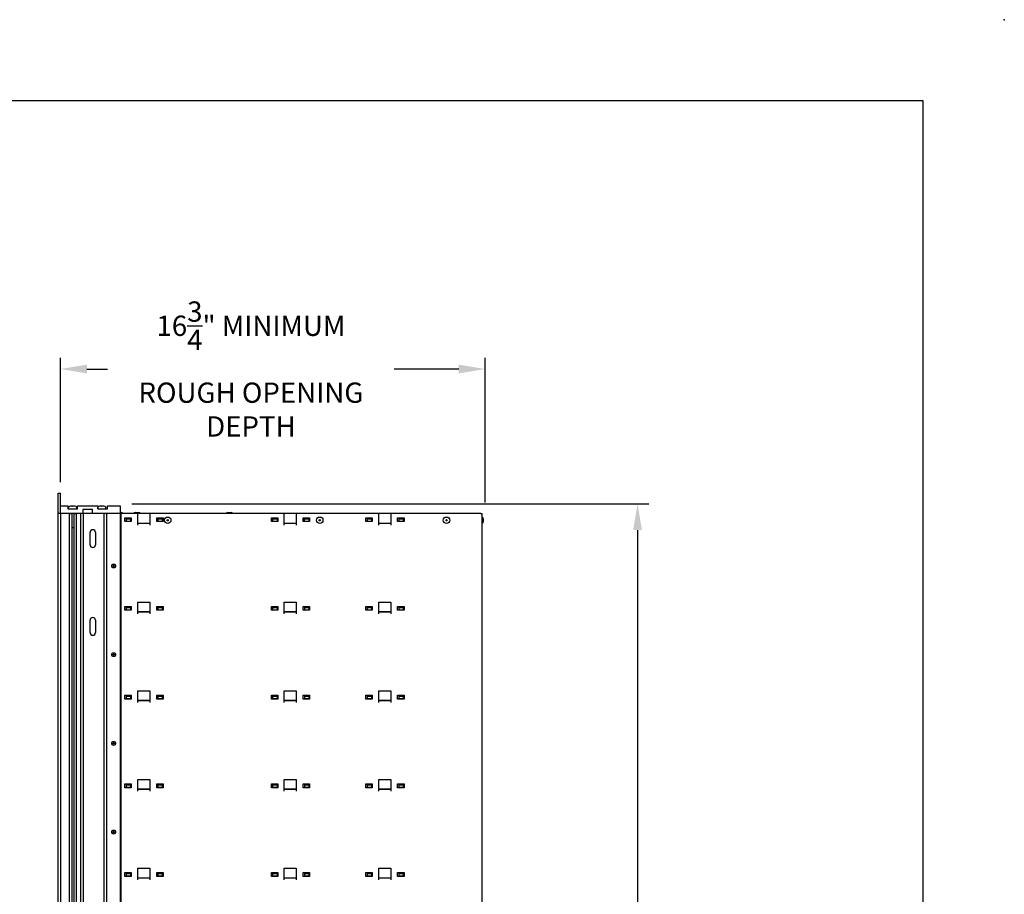
# Model space of a CAD drawing. Units: inches. Extents: x -106 to 32, y -94 to 14.
# Drawn here: x -7 to 32, y -21 to 14 of the extents above; entities that cross this region are included whole.
import ezdxf

# ---------------------------------------------------------------- set-up
doc = ezdxf.new("R2010")
doc.units = ezdxf.units.IN
doc.header["$MEASUREMENT"] = 0
doc.layers.add('Dim', color=1, linetype='Continuous')
doc.layers.add('Title Block', color=7, linetype='Continuous')
doc.dimstyles.get("Standard").update_dxf_attribs({"dimscale": 8, "dimtxt": 0.1, "dimasz": 0.13, "dimexe": 0.055, "dimexo": 0.055, "dimgap": 0.09, "dimtad": 0, "dimtih": 1, "dimtoh": 1, "dimdec": 4, "dimzin": 0, "dimdsep": 46, "dimlunit": 5, "dimtxsty": 'Standard', "dimcen": 0.09, "dimadec": 0, "dimazin": 1, "dimtfac": 1, "dimtdec": 4, "dimtofl": 0, "dimtmove": 0, "dimatfit": 3, "dimfxl": 1, "dimtolj": 1, "dimtzin": 0, "dimarcsym": 0})

# ---------------------------------------------------------------- blocks, each defined once
blk = doc.blocks.new('*D4')
at = {"layer": 'Defpoints', "color": 0}
for p in [(-4.941, -0.092), (-4.941, -4.991), (11.812, -5.8)]:
    blk.add_point(p, dxfattribs=at)
at = {"layer": 'Dim', "color": 0, "lineweight": -2}
for p, q in [((-4.941, -4.551), (-4.941, 0.348)), ((11.812, -5.36), (11.812, 0.348)), ((-3.901, -0.092), (-3.082, -0.092)), ((10.772, -0.092), (8.224, -0.092))]:
    blk.add_line(p, q, dxfattribs=at)
at = {"layer": 'Dim', "color": 0}
for points in [[(-3.901, 0.082), (-3.901, -0.265), (-4.941, -0.092)], [(10.772, 0.082), (10.772, -0.265), (11.812, -0.092)]]:
    blk.add_solid(points, dxfattribs=at)
at = {"layer": 'Dim', "color": 0, "insert": (2.571, -0.092), "char_height": 0.8, "attachment_point": 5}
blk.add_mtext('\\A1;16{\\H1.000000x;\\S3/4;}" MINIMUM\\PROUGH OPENING\\PDEPTH', dxfattribs=at)
blk = doc.blocks.new('*D5')
at = {"layer": 'Defpoints', "color": 0}
for p in [(-2.562, -5.406), (-2.557, -55.905), (17.829, -55.905)]:
    blk.add_point(p, dxfattribs=at)
at = {"layer": 'Dim', "color": 0, "lineweight": -2}
for p, q in [((-2.122, -5.406), (18.269, -5.406)), ((17.829, -6.446), (17.829, -23.67)), ((17.829, -54.865), (17.829, -28.044)), ((-2.117, -55.905), (18.269, -55.905))]:
    blk.add_line(p, q, dxfattribs=at)
at = {"layer": 'Dim', "color": 0}
for points in [[(17.656, -6.446), (18.002, -6.446), (17.829, -5.406)], [(17.656, -54.865), (18.002, -54.865), (17.829, -55.905)]]:
    blk.add_solid(points, dxfattribs=at)
at = {"layer": 'Dim', "color": 0, "insert": (17.829, -25.857), "char_height": 0.8, "attachment_point": 5}
blk.add_mtext('\\A1;50{\\H1.000000x;\\S1/2;}"\\PROUGH OPENING', dxfattribs=at)

msp = doc.modelspace()

# ---------------------------------------------------------------- linework, layer by layer
for p, q in [((-5.04106, -5.79832), (-5.04106, -4.99124)), ((-5.04106, -4.99124), (-4.94106, -4.99124)), ((-4.94106, -5.79832), (-4.94106, -4.99124)), ((-5.04275, -5.79841), (-5.02775, -5.79841)), ((-5.04275, -5.79841), (-5.04275, -55.43424)), ((-5.04272, -5.79832), (-5.04106, -5.79832)), ((-5.04272, -5.79841), (-5.04272, -5.79832)), ((-4.94106, -5.79832), (-5.04106, -5.79832)), ((-4.95775, -5.79841), (-5.02775, -5.79841)), ((-4.95775, -5.79841), (-4.94275, -5.79841)), ((-4.8971, -5.79841), (-4.94275, -5.79841)), ((-4.94275, -5.79841), (-4.94275, -55.43424)), ((-4.94106, -5.49792), (-4.65524, -5.49792)), ((-4.06468, -5.79832), (-4.94106, -5.79832)), ((-4.65018, -5.79841), (-4.8971, -5.79841)), ((-4.65524, -5.49792), (-4.65524, -5.60935)), ((-4.65524, -5.60935), (-4.26941, -5.60935)), ((-4.59775, -5.79841), (-4.65018, -5.79841)), ((-4.64272, -5.79841), (-4.64272, -5.79832)), ((-4.62332, -5.60935), (-4.62332, -5.55337)), ((-4.59775, -5.79841), (-4.54257, -5.79841)), ((-4.59775, -5.79841), (-4.59775, -55.43424)), ((-4.54432, -5.79841), (-4.54432, -5.79832)), ((-4.54257, -5.79841), (-4.49483, -5.79841)), ((-4.49483, -5.79841), (-4.49483, -55.43424)), ((-4.41932, -5.79841), (-4.36834, -5.79841)), ((-4.41932, -5.79841), (-4.41932, -55.43424)), ((-4.41602, -5.49947), (-4.4161, -5.49962)), ((-4.38032, -5.79841), (-4.38032, -5.79832)), ((-4.36834, -5.79841), (-4.32775, -5.79841)), ((-4.23646, -5.79841), (-4.32775, -5.79841)), ((-4.32775, -5.79841), (-4.32775, -55.43424)), ((-4.30132, -5.60935), (-4.30132, -5.55337)), ((-4.26941, -5.49124), (-3.47413, -5.49124)), ((-4.26941, -5.60935), (-4.26941, -5.49124)), ((-4.16405, -5.79841), (-4.23646, -5.79841)), ((-4.14775, -5.79841), (-4.16405, -5.79841)), ((-4.14775, -5.79841), (-4.13275, -5.79841)), ((-4.14775, -5.79841), (-4.14775, -55.43424)), ((-4.06275, -5.79841), (-4.13275, -5.79841)), ((-4.06468, -5.64084), (-4.06468, -5.79832)), ((-3.67886, -5.64084), (-4.06468, -5.64084)), ((-3.67886, -5.79832), (-4.06468, -5.79832)), ((-4.06275, -5.79841), (-4.04775, -5.79841)), ((-3.99775, -5.79841), (-4.04775, -5.79841)), ((-4.04775, -5.79841), (-4.04775, -55.43424)), ((-3.27808, -5.79841), (-3.99775, -5.79841)), ((-3.67886, -5.79832), (-3.67886, -5.64084)), ((-2.58831, -5.79832), (-3.67886, -5.79832)), ((-3.47413, -5.49124), (-3.47413, -5.60935)), ((-3.47413, -5.60935), (-3.08831, -5.60935)), ((-3.47372, -5.60935), (-3.47372, -5.55337)), ((-3.42701, -5.79841), (-3.42701, -5.79832)), ((-3.40051, -5.79841), (-3.40051, -5.79832)), ((-3.39472, -5.79841), (-3.39472, -5.79832)), ((-3.22808, -5.79841), (-3.27808, -5.79841)), ((-3.26642, -5.49947), (-3.26649, -5.49962)), ((-3.23072, -5.79841), (-3.23072, -5.79832)), ((-3.22808, -5.79841), (-3.21308, -5.79841)), ((-3.22808, -5.79841), (-3.22808, -55.43424)), ((-3.22772, -5.79841), (-3.22772, -5.79832)), ((-3.14775, -5.79841), (-3.21308, -5.79841)), ((-3.15172, -5.60935), (-3.15172, -5.55337)), ((-3.14775, -5.79841), (-3.13275, -5.79841)), ((-3.08275, -5.79841), (-3.13275, -5.79841)), ((-3.13275, -5.79841), (-3.13275, -55.43424)), ((-3.08831, -5.49124), (-2.58831, -5.49124)), ((-3.08831, -5.60935), (-3.08831, -5.49124)), ((-2.60775, -5.79841), (-3.08275, -5.79841)), ((-2.60775, -5.79841), (-2.59275, -5.79841)), ((-2.59275, -5.79841), (-2.59275, -25.21441)), ((-2.59275, -5.80032), (-2.58486, -5.80032)), ((-2.58831, -5.49124), (-2.58831, -5.79832)), ((-2.58831, -5.76095), (-2.54132, -5.76095)), ((-2.54272, -5.80032), (-2.58486, -5.80032)), ((-1.89272, -5.80032), (-2.54272, -5.80032)), ((-2.54272, -55.43232), (-2.54272, -5.80032)), ((-1.99587, -5.76095), (-1.85132, -5.76095)), ((-1.42272, -5.80032), (-1.89272, -5.80032)), ((-1.89272, -6.25032), (-1.89272, -5.80032)), ((3.88728, -5.80032), (-1.42272, -5.80032)), ((-1.42272, -5.80032), (-1.42272, -6.25032)), ((1.65113, -5.76095), (1.79568, -5.76095)), ((4.35728, -5.80032), (3.88728, -5.80032)), ((3.88728, -6.25032), (3.88728, -5.80032)), ((7.61728, -5.80032), (4.35728, -5.80032)), ((4.35728, -5.80032), (4.35728, -6.25032)), ((8.08728, -5.80032), (7.61728, -5.80032)), ((7.61728, -6.25032), (7.61728, -5.80032)), ((11.6474, -5.80032), (8.08728, -5.80032)), ((8.08728, -5.80032), (8.08728, -6.25032)), ((11.6474, -5.80032), (11.69228, -5.80032)), ((11.69228, -55.43232), (11.69228, -5.80032)), ((-2.39772, -5.95932), (-2.14772, -5.95932)), ((-2.39772, -6.11532), (-2.39772, -5.95932)), ((-2.14772, -6.11532), (-2.39772, -6.11532)), ((-2.3376, -6.01032), (-2.1776, -6.01032)), ((-2.3376, -6.10832), (-2.3376, -6.01032)), ((-2.1776, -6.10832), (-2.3376, -6.10832)), ((-2.1776, -6.01032), (-2.1776, -6.10832)), ((-2.14772, -5.95932), (-2.14772, -6.11532)), ((-1.89272, -6.18032), (-1.42272, -6.18032)), ((-1.14772, -6.11532), (-1.14772, -5.95932)), ((-1.14772, -5.95932), (-0.89772, -5.95932)), ((-0.89772, -6.11532), (-1.14772, -6.11532)), ((-1.0876, -6.10832), (-1.0876, -6.01032)), ((-1.0876, -6.01032), (-0.9276, -6.01032)), ((-0.9276, -6.10832), (-1.0876, -6.10832)), ((-0.9276, -6.01032), (-0.9276, -6.10832)), ((-0.89772, -5.95932), (-0.89772, -6.11532)), ((3.38228, -5.95932), (3.63228, -5.95932)), ((3.38228, -6.11532), (3.38228, -5.95932)), ((3.63228, -6.11532), (3.38228, -6.11532)), ((3.4424, -6.10832), (3.4424, -6.01032)), ((3.4424, -6.01032), (3.6024, -6.01032)), ((3.6024, -6.10832), (3.4424, -6.10832)), ((3.6024, -6.01032), (3.6024, -6.10832)), ((3.63228, -5.95932), (3.63228, -6.11532)), ((3.88728, -6.18032), (4.35728, -6.18032)), ((4.63228, -5.95932), (4.88228, -5.95932)), ((4.63228, -6.11532), (4.63228, -5.95932)), ((4.88228, -6.11532), (4.63228, -6.11532)), ((4.6924, -6.10832), (4.6924, -6.01032)), ((4.6924, -6.01032), (4.8524, -6.01032)), ((4.8524, -6.10832), (4.6924, -6.10832)), ((4.8524, -6.01032), (4.8524, -6.10832)), ((4.88228, -5.95932), (4.88228, -6.11532)), ((7.11228, -6.11532), (7.11228, -5.95932)), ((7.11228, -5.95932), (7.36228, -5.95932)), ((7.36228, -6.11532), (7.11228, -6.11532)), ((7.1724, -6.10832), (7.1724, -6.01032)), ((7.1724, -6.01032), (7.3324, -6.01032)), ((7.3324, -6.10832), (7.1724, -6.10832)), ((7.3324, -6.01032), (7.3324, -6.10832)), ((7.36228, -5.95932), (7.36228, -6.11532)), ((7.61728, -6.18032), (8.08728, -6.18032)), ((8.36228, -6.11532), (8.36228, -5.95932)), ((8.36228, -5.95932), (8.61228, -5.95932)), ((8.61228, -6.11532), (8.36228, -6.11532)), ((8.4224, -6.10832), (8.4224, -6.01032)), ((8.4224, -6.01032), (8.5824, -6.01032)), ((8.5824, -6.10832), (8.4224, -6.10832)), ((8.5824, -6.01032), (8.5824, -6.10832)), ((8.61228, -5.95932), (8.61228, -6.11532)), ((11.73165, -5.98805), (11.73165, -6.1326)), ((-4.49483, -6.34385), (-4.41932, -6.34385)), ((-4.41932, -6.35935), (-4.49483, -6.35935)), ((-3.77828, -7.02872), (-3.77828, -6.54447)), ((-3.56175, -6.54447), (-3.56175, -7.02872)), ((-1.89272, -9.29232), (-1.42272, -9.29232)), ((-1.89272, -9.75032), (-1.89272, -9.29232)), ((-1.42272, -9.30032), (-1.89272, -9.30032)), ((-1.42272, -9.29232), (-1.42272, -9.75032)), ((3.88728, -9.75032), (3.88728, -9.29232)), ((3.88728, -9.29232), (4.35728, -9.29232)), ((4.35728, -9.30032), (3.88728, -9.30032)), ((4.35728, -9.29232), (4.35728, -9.75032)), ((7.61728, -9.29232), (8.08728, -9.29232)), ((7.61728, -9.75032), (7.61728, -9.29232)), ((8.08728, -9.30032), (7.61728, -9.30032)), ((8.08728, -9.29232), (8.08728, -9.75032)), ((-2.39772, -9.45932), (-2.14772, -9.45932)), ((-2.39772, -9.61532), (-2.39772, -9.45932)), ((-2.14772, -9.61532), (-2.39772, -9.61532)), ((-2.33752, -9.50532), (-2.17768, -9.50532)), ((-2.33752, -9.60332), (-2.33752, -9.50532)), ((-2.17768, -9.60332), (-2.33752, -9.60332)), ((-2.17768, -9.50532), (-2.17768, -9.60332)), ((-2.14772, -9.45932), (-2.14772, -9.61532)), ((-1.89272, -9.67532), (-1.42272, -9.67532)), ((-1.89254, -9.67532), (-1.89272, -9.68032)), ((-1.42272, -9.68032), (-1.89272, -9.68032)), ((-1.42272, -9.68032), (-1.42289, -9.67532)), ((-1.14772, -9.61532), (-1.14772, -9.45932)), ((-1.14772, -9.45932), (-0.89772, -9.45932)), ((-0.89772, -9.61532), (-1.14772, -9.61532)), ((-1.08752, -9.50532), (-0.92768, -9.50532)), ((-1.08752, -9.60332), (-1.08752, -9.50532)), ((-0.92768, -9.60332), (-1.08752, -9.60332)), ((-0.92768, -9.50532), (-0.92768, -9.60332)), ((-0.89772, -9.45932), (-0.89772, -9.61532)), ((3.38228, -9.45932), (3.63228, -9.45932)), ((3.38228, -9.61532), (3.38228, -9.45932)), ((3.63228, -9.61532), (3.38228, -9.61532)), ((3.44248, -9.50532), (3.60232, -9.50532)), ((3.44248, -9.60332), (3.44248, -9.50532)), ((3.60232, -9.60332), (3.44248, -9.60332)), ((3.60232, -9.50532), (3.60232, -9.60332)), ((3.63228, -9.45932), (3.63228, -9.61532)), ((3.88728, -9.67532), (4.35728, -9.67532)), ((3.88746, -9.67532), (3.88728, -9.68032)), ((4.35728, -9.68032), (3.88728, -9.68032)), ((4.35728, -9.68032), (4.35711, -9.67532)), ((4.63228, -9.45932), (4.88228, -9.45932)), ((4.63228, -9.61532), (4.63228, -9.45932)), ((4.88228, -9.61532), (4.63228, -9.61532)), ((4.69248, -9.50532), (4.85232, -9.50532)), ((4.69248, -9.60332), (4.69248, -9.50532)), ((4.85232, -9.60332), (4.69248, -9.60332)), ((4.85232, -9.50532), (4.85232, -9.60332)), ((4.88228, -9.45932), (4.88228, -9.61532)), ((7.11228, -9.61532), (7.11228, -9.45932)), ((7.11228, -9.45932), (7.36228, -9.45932)), ((7.36228, -9.61532), (7.11228, -9.61532)), ((7.17248, -9.60332), (7.17248, -9.50532)), ((7.17248, -9.50532), (7.33232, -9.50532)), ((7.33232, -9.60332), (7.17248, -9.60332)), ((7.33232, -9.50532), (7.33232, -9.60332)), ((7.36228, -9.45932), (7.36228, -9.61532)), ((7.61728, -9.67532), (8.08728, -9.67532)), ((7.61746, -9.67532), (7.61728, -9.68032)), ((8.08728, -9.68032), (7.61728, -9.68032)), ((8.08728, -9.68032), (8.08711, -9.67532)), ((8.36228, -9.61532), (8.36228, -9.45932)), ((8.36228, -9.45932), (8.61228, -9.45932)), ((8.61228, -9.61532), (8.36228, -9.61532)), ((8.42248, -9.60332), (8.42248, -9.50532)), ((8.42248, -9.50532), (8.58232, -9.50532)), ((8.58232, -9.60332), (8.42248, -9.60332)), ((8.58232, -9.50532), (8.58232, -9.60332)), ((8.61228, -9.45932), (8.61228, -9.61532)), ((-3.77828, -10.49329), (-3.77828, -10.00904)), ((-3.56175, -10.00904), (-3.56175, -10.49329)), ((-1.89272, -12.79232), (-1.42272, -12.79232)), ((-1.89272, -13.25032), (-1.89272, -12.79232)), ((-1.42272, -12.80032), (-1.89272, -12.80032)), ((-1.42272, -12.79232), (-1.42272, -13.25032)), ((3.88728, -13.25032), (3.88728, -12.79232)), ((3.88728, -12.79232), (4.35728, -12.79232)), ((4.35728, -12.80032), (3.88728, -12.80032)), ((4.35728, -12.79232), (4.35728, -13.25032)), ((7.61728, -12.79232), (8.08728, -12.79232)), ((7.61728, -13.25032), (7.61728, -12.79232)), ((8.08728, -12.80032), (7.61728, -12.80032)), ((8.08728, -12.79232), (8.08728, -13.25032)), ((-2.39772, -12.95932), (-2.14772, -12.95932)), ((-2.39772, -13.11532), (-2.39772, -12.95932)), ((-2.14772, -13.11532), (-2.39772, -13.11532)), ((-2.33752, -13.00532), (-2.17768, -13.00532)), ((-2.33752, -13.10332), (-2.33752, -13.00532)), ((-2.17768, -13.10332), (-2.33752, -13.10332)), ((-2.17768, -13.00532), (-2.17768, -13.10332)), ((-2.14772, -12.95932), (-2.14772, -13.11532)), ((-1.89272, -13.17532), (-1.42272, -13.17532)), ((-1.89254, -13.17532), (-1.89272, -13.18032)), ((-1.42272, -13.18032), (-1.89272, -13.18032)), ((-1.42272, -13.18032), (-1.42289, -13.17532)), ((-1.14772, -13.11532), (-1.14772, -12.95932)), ((-1.14772, -12.95932), (-0.89772, -12.95932)), ((-0.89772, -13.11532), (-1.14772, -13.11532)), ((-1.08752, -13.00532), (-0.92768, -13.00532)), ((-1.08752, -13.10332), (-1.08752, -13.00532)), ((-0.92768, -13.10332), (-1.08752, -13.10332)), ((-0.92768, -13.00532), (-0.92768, -13.10332)), ((-0.89772, -12.95932), (-0.89772, -13.11532)), ((3.38228, -12.95932), (3.63228, -12.95932)), ((3.38228, -13.11532), (3.38228, -12.95932)), ((3.63228, -13.11532), (3.38228, -13.11532)), ((3.44248, -13.00532), (3.60232, -13.00532)), ((3.44248, -13.10332), (3.44248, -13.00532)), ((3.60232, -13.10332), (3.44248, -13.10332)), ((3.60232, -13.00532), (3.60232, -13.10332)), ((3.63228, -12.95932), (3.63228, -13.11532)), ((3.88728, -13.17532), (4.35728, -13.17532)), ((3.88746, -13.17532), (3.88728, -13.18032)), ((4.35728, -13.18032), (3.88728, -13.18032)), ((4.35728, -13.18032), (4.35711, -13.17532)), ((4.63228, -12.95932), (4.88228, -12.95932)), ((4.63228, -13.11532), (4.63228, -12.95932)), ((4.88228, -13.11532), (4.63228, -13.11532)), ((4.69248, -13.00532), (4.85232, -13.00532)), ((4.69248, -13.10332), (4.69248, -13.00532)), ((4.85232, -13.10332), (4.69248, -13.10332)), ((4.85232, -13.00532), (4.85232, -13.10332)), ((4.88228, -12.95932), (4.88228, -13.11532)), ((7.11228, -13.11532), (7.11228, -12.95932)), ((7.11228, -12.95932), (7.36228, -12.95932)), ((7.36228, -13.11532), (7.11228, -13.11532)), ((7.17248, -13.10332), (7.17248, -13.00532)), ((7.17248, -13.00532), (7.33232, -13.00532)), ((7.33232, -13.10332), (7.17248, -13.10332)), ((7.33232, -13.00532), (7.33232, -13.10332)), ((7.36228, -12.95932), (7.36228, -13.11532)), ((7.61728, -13.17532), (8.08728, -13.17532)), ((7.61746, -13.17532), (7.61728, -13.18032)), ((8.08728, -13.18032), (7.61728, -13.18032)), ((8.08728, -13.18032), (8.08711, -13.17532)), ((8.36228, -13.11532), (8.36228, -12.95932)), ((8.36228, -12.95932), (8.61228, -12.95932)), ((8.61228, -13.11532), (8.36228, -13.11532)), ((8.42248, -13.10332), (8.42248, -13.00532)), ((8.42248, -13.00532), (8.58232, -13.00532)), ((8.58232, -13.10332), (8.42248, -13.10332)), ((8.58232, -13.00532), (8.58232, -13.10332)), ((8.61228, -12.95932), (8.61228, -13.11532)), ((-1.89272, -16.29232), (-1.42272, -16.29232)), ((-1.89272, -16.75032), (-1.89272, -16.29232)), ((-1.42272, -16.30032), (-1.89272, -16.30032)), ((-1.42272, -16.29232), (-1.42272, -16.75032)), ((3.88728, -16.75032), (3.88728, -16.29232)), ((3.88728, -16.29232), (4.35728, -16.29232)), ((4.35728, -16.30032), (3.88728, -16.30032)), ((4.35728, -16.29232), (4.35728, -16.75032)), ((7.61728, -16.29232), (8.08728, -16.29232)), ((7.61728, -16.75032), (7.61728, -16.29232)), ((8.08728, -16.30032), (7.61728, -16.30032)), ((8.08728, -16.29232), (8.08728, -16.75032)), ((-2.39772, -16.45932), (-2.14772, -16.45932)), ((-2.39772, -16.61532), (-2.39772, -16.45932)), ((-2.14772, -16.61532), (-2.39772, -16.61532)), ((-2.33752, -16.50532), (-2.17768, -16.50532)), ((-2.33752, -16.60332), (-2.33752, -16.50532)), ((-2.17768, -16.60332), (-2.33752, -16.60332)), ((-2.17768, -16.50532), (-2.17768, -16.60332)), ((-2.14772, -16.45932), (-2.14772, -16.61532)), ((-1.89272, -16.67532), (-1.42272, -16.67532)), ((-1.89254, -16.67532), (-1.89272, -16.68032)), ((-1.42272, -16.68032), (-1.89272, -16.68032)), ((-1.42272, -16.68032), (-1.42289, -16.67532)), ((-1.14772, -16.61532), (-1.14772, -16.45932)), ((-1.14772, -16.45932), (-0.89772, -16.45932)), ((-0.89772, -16.61532), (-1.14772, -16.61532)), ((-1.08752, -16.50532), (-0.92768, -16.50532)), ((-1.08752, -16.60332), (-1.08752, -16.50532)), ((-0.92768, -16.60332), (-1.08752, -16.60332)), ((-0.92768, -16.50532), (-0.92768, -16.60332)), ((-0.89772, -16.45932), (-0.89772, -16.61532)), ((3.38228, -16.45932), (3.63228, -16.45932)), ((3.38228, -16.61532), (3.38228, -16.45932)), ((3.63228, -16.61532), (3.38228, -16.61532)), ((3.44248, -16.50532), (3.60232, -16.50532)), ((3.44248, -16.60332), (3.44248, -16.50532)), ((3.60232, -16.60332), (3.44248, -16.60332)), ((3.60232, -16.50532), (3.60232, -16.60332)), ((3.63228, -16.45932), (3.63228, -16.61532)), ((3.88728, -16.67532), (4.35728, -16.67532)), ((3.88746, -16.67532), (3.88728, -16.68032)), ((4.35728, -16.68032), (3.88728, -16.68032)), ((4.35728, -16.68032), (4.35711, -16.67532)), ((4.63228, -16.45932), (4.88228, -16.45932)), ((4.63228, -16.61532), (4.63228, -16.45932)), ((4.88228, -16.61532), (4.63228, -16.61532)), ((4.69248, -16.50532), (4.85232, -16.50532)), ((4.69248, -16.60332), (4.69248, -16.50532)), ((4.85232, -16.60332), (4.69248, -16.60332)), ((4.85232, -16.50532), (4.85232, -16.60332)), ((4.88228, -16.45932), (4.88228, -16.61532)), ((7.11228, -16.61532), (7.11228, -16.45932)), ((7.11228, -16.45932), (7.36228, -16.45932)), ((7.36228, -16.61532), (7.11228, -16.61532)), ((7.17248, -16.60332), (7.17248, -16.50532)), ((7.17248, -16.50532), (7.33232, -16.50532)), ((7.33232, -16.60332), (7.17248, -16.60332)), ((7.33232, -16.50532), (7.33232, -16.60332)), ((7.36228, -16.45932), (7.36228, -16.61532)), ((7.61728, -16.67532), (8.08728, -16.67532)), ((7.61746, -16.67532), (7.61728, -16.68032)), ((8.08728, -16.68032), (7.61728, -16.68032)), ((8.08728, -16.68032), (8.08711, -16.67532)), ((8.36228, -16.61532), (8.36228, -16.45932)), ((8.36228, -16.45932), (8.61228, -16.45932)), ((8.61228, -16.61532), (8.36228, -16.61532)), ((8.42248, -16.60332), (8.42248, -16.50532)), ((8.42248, -16.50532), (8.58232, -16.50532)), ((8.58232, -16.60332), (8.42248, -16.60332)), ((8.58232, -16.50532), (8.58232, -16.60332)), ((8.61228, -16.45932), (8.61228, -16.61532)), ((-1.89272, -19.79232), (-1.42272, -19.79232)), ((-1.89272, -20.25032), (-1.89272, -19.79232)), ((-1.42272, -19.80032), (-1.89272, -19.80032)), ((-1.42272, -19.79232), (-1.42272, -20.25032)), ((3.88728, -20.25032), (3.88728, -19.79232)), ((3.88728, -19.79232), (4.35728, -19.79232)), ((4.35728, -19.80032), (3.88728, -19.80032)), ((4.35728, -19.79232), (4.35728, -20.25032)), ((7.61728, -19.79232), (8.08728, -19.79232)), ((7.61728, -20.25032), (7.61728, -19.79232)), ((8.08728, -19.80032), (7.61728, -19.80032)), ((8.08728, -19.79232), (8.08728, -20.25032)), ((-2.39772, -19.95932), (-2.14772, -19.95932)), ((-2.39772, -20.11532), (-2.39772, -19.95932)), ((-2.14772, -20.11532), (-2.39772, -20.11532)), ((-2.33752, -20.00532), (-2.17768, -20.00532)), ((-2.33752, -20.10332), (-2.33752, -20.00532)), ((-2.17768, -20.10332), (-2.33752, -20.10332)), ((-2.17768, -20.00532), (-2.17768, -20.10332)), ((-2.14772, -19.95932), (-2.14772, -20.11532)), ((-1.89272, -20.17532), (-1.42272, -20.17532)), ((-1.89254, -20.17532), (-1.89272, -20.18032)), ((-1.42272, -20.18032), (-1.89272, -20.18032)), ((-1.42272, -20.18032), (-1.42289, -20.17532)), ((-1.14772, -20.11532), (-1.14772, -19.95932)), ((-1.14772, -19.95932), (-0.89772, -19.95932)), ((-0.89772, -20.11532), (-1.14772, -20.11532)), ((-1.08752, -20.00532), (-0.92768, -20.00532)), ((-1.08752, -20.10332), (-1.08752, -20.00532)), ((-0.92768, -20.10332), (-1.08752, -20.10332)), ((-0.92768, -20.00532), (-0.92768, -20.10332)), ((-0.89772, -19.95932), (-0.89772, -20.11532)), ((3.38228, -19.95932), (3.63228, -19.95932)), ((3.38228, -20.11532), (3.38228, -19.95932)), ((3.63228, -20.11532), (3.38228, -20.11532)), ((3.44248, -20.00532), (3.60232, -20.00532)), ((3.44248, -20.10332), (3.44248, -20.00532)), ((3.60232, -20.10332), (3.44248, -20.10332)), ((3.60232, -20.00532), (3.60232, -20.10332)), ((3.63228, -19.95932), (3.63228, -20.11532)), ((3.88728, -20.17532), (4.35728, -20.17532)), ((3.88746, -20.17532), (3.88728, -20.18032)), ((4.35728, -20.18032), (3.88728, -20.18032)), ((4.35728, -20.18032), (4.35711, -20.17532)), ((4.63228, -19.95932), (4.88228, -19.95932)), ((4.63228, -20.11532), (4.63228, -19.95932)), ((4.88228, -20.11532), (4.63228, -20.11532)), ((4.69248, -20.00532), (4.85232, -20.00532)), ((4.69248, -20.10332), (4.69248, -20.00532)), ((4.85232, -20.10332), (4.69248, -20.10332)), ((4.85232, -20.00532), (4.85232, -20.10332)), ((4.88228, -19.95932), (4.88228, -20.11532)), ((7.11228, -20.11532), (7.11228, -19.95932)), ((7.11228, -19.95932), (7.36228, -19.95932)), ((7.36228, -20.11532), (7.11228, -20.11532)), ((7.17248, -20.10332), (7.17248, -20.00532)), ((7.17248, -20.00532), (7.33232, -20.00532)), ((7.33232, -20.10332), (7.17248, -20.10332)), ((7.33232, -20.00532), (7.33232, -20.10332)), ((7.36228, -19.95932), (7.36228, -20.11532)), ((7.61728, -20.17532), (8.08728, -20.17532)), ((7.61746, -20.17532), (7.61728, -20.18032)), ((8.08728, -20.18032), (7.61728, -20.18032)), ((8.08728, -20.18032), (8.08711, -20.17532)), ((8.36228, -20.11532), (8.36228, -19.95932)), ((8.36228, -19.95932), (8.61228, -19.95932)), ((8.61228, -20.11532), (8.36228, -20.11532)), ((8.42248, -20.10332), (8.42248, -20.00532)), ((8.42248, -20.00532), (8.58232, -20.00532)), ((8.58232, -20.10332), (8.42248, -20.10332)), ((8.58232, -20.00532), (8.58232, -20.10332)), ((8.61228, -19.95932), (8.61228, -20.11532))]:
    msp.add_line(p, q)
at = {"flags": 128}
for points in [[(-4.49022, -5.49947), (-4.48981, -5.49982), (-4.4894, -5.50018), (-4.48899, -5.50053), (-4.48858, -5.50089), (-4.48817, -5.50124), (-4.48776, -5.5016), (-4.48735, -5.50195), (-4.48694, -5.50231), (-4.48653, -5.50266), (-4.48612, -5.50302), (-4.48571, -5.50337), (-4.4853, -5.50373), (-4.48489, -5.50408), (-4.48448, -5.50444), (-4.48407, -5.50479), (-4.48366, -5.50515), (-4.48325, -5.5055), (-4.48284, -5.50586), (-4.48243, -5.50622), (-4.48202, -5.50657), (-4.48161, -5.50693), (-4.4812, -5.50728), (-4.48079, -5.50764), (-4.48038, -5.508)], [(-4.4886, -5.49947), (-4.4882, -5.49982), (-4.4878, -5.50017), (-4.4874, -5.50052), (-4.487, -5.50087), (-4.4866, -5.50123), (-4.4862, -5.50158), (-4.4858, -5.50193), (-4.4854, -5.50228), (-4.485, -5.50263), (-4.4846, -5.50299), (-4.4842, -5.50334), (-4.48379, -5.50369), (-4.48339, -5.50404), (-4.48299, -5.5044), (-4.48259, -5.50475), (-4.48219, -5.5051), (-4.48179, -5.50545), (-4.48139, -5.50581), (-4.48099, -5.50616), (-4.48059, -5.50651), (-4.48019, -5.50686), (-4.47979, -5.50722), (-4.47939, -5.50757), (-4.47899, -5.50792)], [(-4.43604, -5.49947), (-4.43645, -5.49983), (-4.43686, -5.50018), (-4.43727, -5.50054), (-4.43767, -5.5009), (-4.43808, -5.50126), (-4.43849, -5.50162), (-4.4389, -5.50197), (-4.4393, -5.50233), (-4.43971, -5.50269), (-4.44012, -5.50305), (-4.44053, -5.50341), (-4.44094, -5.50377), (-4.44134, -5.50413), (-4.44175, -5.50448), (-4.44216, -5.50484), (-4.44257, -5.5052), (-4.44297, -5.50556), (-4.44338, -5.50592), (-4.44379, -5.50628), (-4.4442, -5.50664), (-4.44461, -5.507), (-4.44501, -5.50736), (-4.44542, -5.50772), (-4.44583, -5.50808)], [(-3.34061, -5.49947), (-3.3402, -5.49982), (-3.33979, -5.50018), (-3.33938, -5.50053), (-3.33897, -5.50089), (-3.33856, -5.50124), (-3.33815, -5.5016), (-3.33774, -5.50195), (-3.33733, -5.50231), (-3.33692, -5.50266), (-3.33651, -5.50302), (-3.3361, -5.50337), (-3.33569, -5.50373), (-3.33528, -5.50408), (-3.33487, -5.50444), (-3.33446, -5.50479), (-3.33405, -5.50515), (-3.33364, -5.5055), (-3.33323, -5.50586), (-3.33282, -5.50622), (-3.33241, -5.50657), (-3.332, -5.50693), (-3.33159, -5.50728), (-3.33118, -5.50764), (-3.33077, -5.508)], [(-3.33899, -5.49947), (-3.33859, -5.49982), (-3.33819, -5.50017), (-3.33779, -5.50052), (-3.33739, -5.50087), (-3.33699, -5.50123), (-3.33659, -5.50158), (-3.33619, -5.50193), (-3.33579, -5.50228), (-3.33539, -5.50263), (-3.33499, -5.50299), (-3.33459, -5.50334), (-3.33419, -5.50369), (-3.33379, -5.50404), (-3.33339, -5.5044), (-3.33299, -5.50475), (-3.33259, -5.5051), (-3.33219, -5.50545), (-3.33178, -5.50581), (-3.33138, -5.50616), (-3.33098, -5.50651), (-3.33058, -5.50686), (-3.33018, -5.50722), (-3.32978, -5.50757), (-3.32938, -5.50792)], [(-3.28644, -5.49947), (-3.28685, -5.49983), (-3.28725, -5.50018), (-3.28766, -5.50054), (-3.28807, -5.5009), (-3.28848, -5.50126), (-3.28888, -5.50162), (-3.28929, -5.50197), (-3.2897, -5.50233), (-3.29011, -5.50269), (-3.29051, -5.50305), (-3.29092, -5.50341), (-3.29133, -5.50377), (-3.29174, -5.50413), (-3.29215, -5.50448), (-3.29255, -5.50484), (-3.29296, -5.5052), (-3.29337, -5.50556), (-3.29378, -5.50592), (-3.29418, -5.50628), (-3.29459, -5.50664), (-3.295, -5.507), (-3.29541, -5.50736), (-3.29582, -5.50772), (-3.29622, -5.50808)]]:
    msp.add_lwpolyline(points, dxfattribs=at)
for centre, radius in [((-0.71272, -6.06032), 0.12795), ((-0.71272, -6.06032), 0.025), ((5.28728, -6.06032), 0.12795), ((5.28728, -6.06032), 0.025), ((10.28728, -6.06032), 0.12795), ((10.28728, -6.06032), 0.025), ((-2.84472, -7.86632), 0.07795), ((-2.84472, -7.86632), 0.025), ((-2.84472, -11.36632), 0.07795), ((-2.84472, -11.36632), 0.025), ((-2.84472, -14.86632), 0.07795), ((-2.84472, -14.86632), 0.025), ((-2.84472, -18.36632), 0.07795), ((-2.84472, -18.36632), 0.025)]:
    msp.add_circle(centre, radius)
for centre, radius, start, end in [((-4.60832, -5.55337), 0.015, 123.556358, 180), ((-4.46232, -5.77348), 0.27913, 107.693046, 123.556358), ((-4.46232, -5.77348), 0.27913, 56.443642, 72.306954), ((-4.31632, -5.55337), 0.015, 0, 56.443642), ((-4.20964, -5.8242), 0.03937, 40.91965, 41.086677), ((-3.45872, -5.55337), 0.015, 123.556358, 180), ((-3.31272, -5.77348), 0.27913, 107.693046, 123.556358), ((-3.31272, -5.77348), 0.27913, 56.443642, 72.306954), ((-3.16672, -5.55337), 0.015, 0, 56.443642), ((-3.03587, -5.82001), 0.05906, 158.456963, 158.54728), ((-2.89132, -5.82001), 0.05906, 21.45272, 21.543037), ((-2.80132, -5.82001), 0.05906, 21.45272, 21.543037), ((-2.68587, -5.82001), 0.05906, 158.456963, 158.54728), ((-2.54132, -5.82001), 0.05906, 19.471221, 90), ((-1.99587, -5.82001), 0.05906, 90, 160.528779), ((-1.85132, -5.82001), 0.05906, 19.471221, 90), ((1.65113, -5.82001), 0.05906, 90, 160.528779), ((1.79568, -5.82001), 0.05906, 19.471221, 90), ((11.6726, -5.98805), 0.05906, 0, 70.528779), ((11.6726, -6.1326), 0.05906, 289.471221, 0), ((-3.67001, -6.54447), 0.10827, 0, 180), ((-3.67001, -7.02872), 0.10827, 180, 0), ((-3.67001, -10.00904), 0.10827, 0, 180), ((-3.67001, -10.49329), 0.10827, 180, 0)]:
    msp.add_arc(centre, radius, start, end)
for centre, major_axis, ratio, start_param, end_param in [((-4.42979, -5.75825), (-0.11737, 0.25069), 0.01598466, 6.18842847, 6.3737246), ((-4.4628, -5.77348), (0, 0.27781), 0.99984424, 0.16571198, 0.30814313), ((-4.49942, -5.77348), (0, 0.27433), 0.69451671, 6.2348718, 6.33149882), ((-4.49813, -5.77348), (0, 0.27433), 0.71947658, 6.2348718, 6.28650302), ((-4.48941, -5.77348), (0, 0.27781), 0.01764929, 0.16571198, 0.30814313), ((-4.46175, -5.75825), (0.27661, -0.01043), 0.90554154, 1.51438591, 1.7104316), ((-4.4629, -5.75825), (-0.27661, -0.01043), 0.90554154, 4.61592898, 4.73580657), ((-4.43524, -5.77348), (0, 0.27781), 0.01764929, 0.16571198, 0.30814313), ((-4.42651, -5.77348), (0, 0.27433), 0.71947658, 6.2348718, 6.33149882), ((-4.42523, -5.77348), (0, 0.27433), 0.69451671, 6.2348718, 6.28650302), ((-4.4628, -5.77348), (0, 0.27781), 0.99984424, 5.97504217, 6.11747333), ((-4.46184, -5.77348), (0, 0.27781), 0.99984424, 5.9780151, 6.11747333), ((-4.49485, -5.75825), (0.11737, 0.25069), 0.01598466, 0.00207462, 0.10550641), ((-3.28019, -5.75825), (-0.11737, 0.25069), 0.01598466, 6.18842847, 6.3737246), ((-3.31319, -5.77348), (0, 0.27781), 0.99984424, 0.16571198, 0.30814313), ((-3.34981, -5.77348), (0, 0.27433), 0.69451671, 6.2348718, 6.33149882), ((-3.34852, -5.77348), (0, 0.27433), 0.71947658, 6.2348718, 6.28650302), ((-3.3398, -5.77348), (0, 0.27781), 0.01764929, 0.16571198, 0.30814313), ((-3.31214, -5.75825), (0.27661, -0.01043), 0.90554154, 1.51438591, 1.7104316), ((-3.31329, -5.75825), (-0.27661, -0.01043), 0.90554154, 4.61592898, 4.73580657), ((-3.28563, -5.77348), (0, 0.27781), 0.01764929, 0.16571198, 0.30814313), ((-3.27691, -5.77348), (0, 0.27433), 0.71947658, 6.2348718, 6.33149882), ((-3.27562, -5.77348), (0, 0.27433), 0.69451671, 6.2348718, 6.28650302), ((-3.31319, -5.77348), (0, 0.27781), 0.99984424, 5.97504217, 6.11747333), ((-3.31224, -5.77348), (0, 0.27781), 0.99984424, 5.9780151, 6.11747333), ((-3.34524, -5.75825), (0.11737, 0.25069), 0.01598466, 0.00207462, 0.10550641)]:
    msp.add_ellipse(centre, major_axis=major_axis, ratio=ratio, start_param=start_param, end_param=end_param)
at = {"layer": 'Dim'}
msp.add_point((32.30097, 13.69529), dxfattribs=at)
at = {"layer": 'Title Block'}
for p, q in [((29.10097, 10.49529), (-103.19903, 10.49529)), ((29.10097, -90.30471), (29.10097, 10.49529))]:
    msp.add_line(p, q, dxfattribs=at)

# ---------------------------------------------------------------- dimensions: what is measured, and where the dimension line sits
at = {"layer": 'Dim'}
dim = msp.add_linear_dim(base=(-4.94149, -0.0916), p1=(11.81158, -5.80032), p2=(-4.94149, -4.99132), text='<> MINIMUM\\PROUGH OPENING\\PDEPTH', dimstyle='Standard', override={"dimpost": '"'}, dxfattribs=at)
dim.commit()
dim.dimension.update_dxf_attribs({"geometry": '*D4', "text_midpoint": (2.57117, -0.0916), "dimtype": 160})
dim = msp.add_linear_dim(base=(17.829152, -55.904651), p1=(-2.561772, -5.406196), p2=(-2.556605, -55.904651), angle=90, text='<>\\PROUGH OPENING', dimstyle='Standard', override={"dimpost": '"'}, dxfattribs=at)
dim.commit()
dim.dimension.update_dxf_attribs({"geometry": '*D5', "text_midpoint": (17.829152, -25.857045), "dimtype": 160})

doc.saveas('drawing.dxf')
